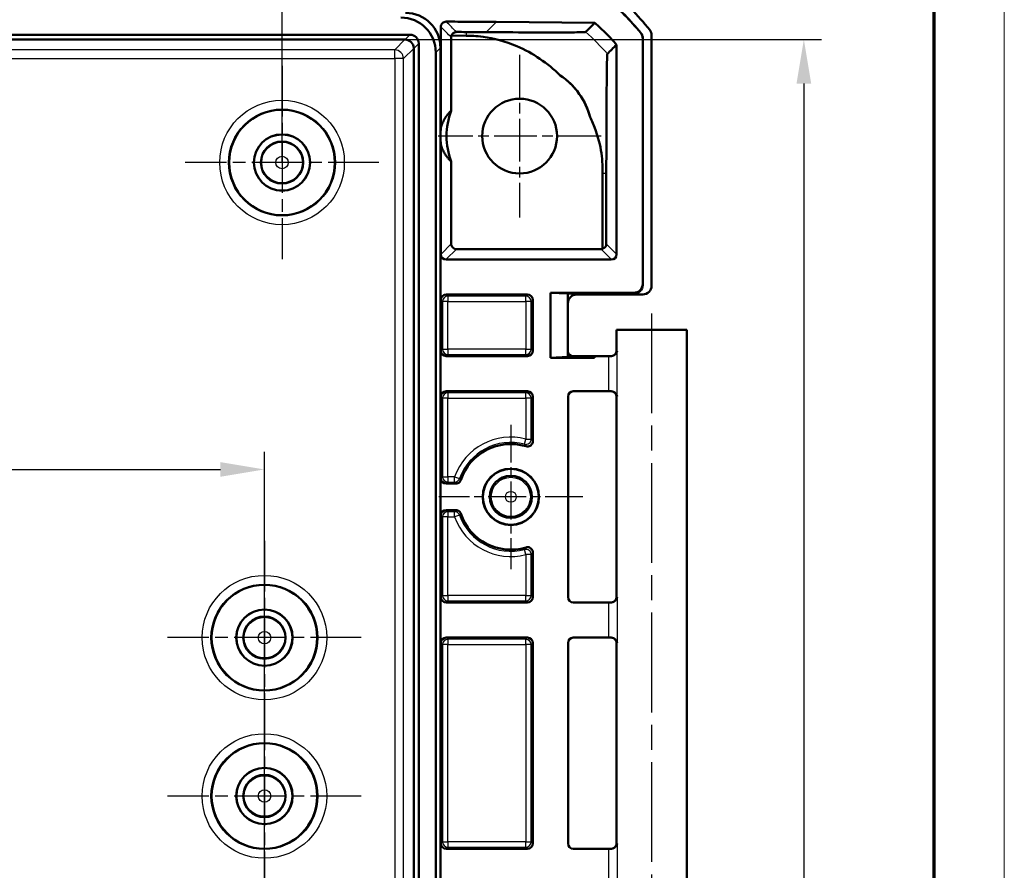
# Model space of a CAD drawing. Units: millimetres. Extents: x 1 to 840, y 1 to 593.
# Drawn here: x 784 to 840, y 520 to 569 of the extents above; entities that cross this region are included whole.
import ezdxf

# ---------------------------------------------------------------- set-up
doc = ezdxf.new("R2010")
doc.units = ezdxf.units.MM
doc.linetypes.add('CHAIN', pattern=[0.3543, 0.2362, -0.0295, 0.0591, -0.0295])
doc.linetypes.add('DASH_DOT', pattern=[0.37, 0.24, -0.06, 0.01, -0.06])
doc.layers.get('0').update_dxf_attribs({"lineweight": 25})
for name, color, linetype, lineweight in [('Bemaßung (ISO)', 1, 'Continuous', 25), ('Mittellinie (ISO)', 1, 'DASH_DOT', 25), ('Mittelpunktmarkierung (ISO)', 1, 'DASH_DOT', 25), ('Sichtbar (ISO)', 7, 'Continuous', 50), ('Sichtbar schmal (ISO)', 1, 'Continuous', 25)]:
    doc.layers.add(name, color=color, linetype=linetype, lineweight=lineweight)
doc.styles.add('3_5', font='isocpeur.ttf', dxfattribs={"width": 1.1})
doc.dimstyles.new('18-Bopla 3_5', dxfattribs={"dimtxt": 3.5, "dimasz": 2.5, "dimexe": 1, "dimexo": 0, "dimgap": 0.2, "dimtad": 1, "dimdec": 6, "dimrnd": 1e-08, "dimtxsty": '3_5', "dimcen": 0.09, "dimdle": 7, "dimclrd": 1, "dimclre": 1, "dimclrt": 5, "dimadec": 6, "dimazin": 2, "dimtfac": 0.714286, "dimtdec": 3, "dimtmove": 0, "dimatfit": 3, "dimfxl": 1, "dimtolj": 1, "dimlwd": 25, "dimlwe": 25, "dimarcsym": 0})

# ---------------------------------------------------------------- blocks, each defined once
blk = doc.blocks.new('Ränder Bopla-A1-Rahmen')
at = {"color": 1, "linetype": 'Continuous', "lineweight": 18}
blk.add_line((840, 593), (840, 1), dxfattribs=at)
at = {"color": 3, "linetype": 'Continuous', "lineweight": 70}
blk.add_line((836, 589), (836, 5), dxfattribs=at)
blk = doc.blocks.new('*D36')
at = {"layer": 'Bemaßung (ISO)', "color": 1, "linetype": 'Continuous', "lineweight": 25}
for p, q in [((578.961, 560.549), (578.961, 584.072)), ((798.961, 560.549), (798.961, 584.072)), ((581.461, 583.072), (796.461, 583.072))]:
    blk.add_line(p, q, dxfattribs=at)
at = {"layer": 'Bemaßung (ISO)', "color": 1, "linetype": 'Continuous'}
for points in [[(581.461, 583.489), (581.461, 582.655), (578.961, 583.072)], [(796.461, 583.489), (796.461, 582.655), (798.961, 583.072)]]:
    blk.add_solid(points, dxfattribs=at)
at = {"layer": 'Defpoints', "color": 0, "linetype": 'Continuous'}
for p in [(798.961, 583.072), (578.961, 560.549), (798.961, 560.549)]:
    blk.add_point(p, dxfattribs=at)
at = {"layer": 'Bemaßung (ISO)', "color": 5, "linetype": 'Continuous', "lineweight": 25, "insert": (685.304, 583.272), "char_height": 3.5, "attachment_point": 7, "style": '3_5'}
blk.add_mtext('\\A1;220', dxfattribs=at)
blk = doc.blocks.new('*D37')
at = {"layer": 'Bemaßung (ISO)', "color": 1, "linetype": 'Continuous', "lineweight": 25}
for p, q in [((805.944, 567.532), (829.611, 567.532)), ((828.611, 565.032), (828.611, 406.067)), ((805.944, 403.567), (829.611, 403.567))]:
    blk.add_line(p, q, dxfattribs=at)
at = {"layer": 'Bemaßung (ISO)', "color": 1, "linetype": 'Continuous'}
for points in [[(828.194, 565.032), (829.028, 565.032), (828.611, 567.532)], [(828.194, 406.067), (829.028, 406.067), (828.611, 403.567)]]:
    blk.add_solid(points, dxfattribs=at)
at = {"layer": 'Defpoints', "color": 0, "linetype": 'Continuous'}
for p in [(805.944, 567.532), (805.944, 403.567), (828.611, 403.567)]:
    blk.add_point(p, dxfattribs=at)
at = {"layer": 'Bemaßung (ISO)', "color": 5, "linetype": 'Continuous', "lineweight": 25, "insert": (828.411, 482.084), "char_height": 3.5, "attachment_point": 7, "rotation": 90, "style": '3_5'}
blk.add_mtext('\\A1;164', dxfattribs=at)
blk = doc.blocks.new('*D43')
at = {"layer": 'Bemaßung (ISO)', "color": 1, "linetype": 'Continuous', "lineweight": 25}
for p, q in [((579.961, 437.549), (579.961, 544.107)), ((797.961, 437.549), (797.961, 544.107)), ((582.461, 543.107), (795.461, 543.107))]:
    blk.add_line(p, q, dxfattribs=at)
at = {"layer": 'Bemaßung (ISO)', "color": 1, "linetype": 'Continuous'}
for points in [[(582.461, 543.524), (582.461, 542.691), (579.961, 543.107)], [(795.461, 543.524), (795.461, 542.691), (797.961, 543.107)]]:
    blk.add_solid(points, dxfattribs=at)
at = {"layer": 'Defpoints', "color": 0, "linetype": 'Continuous'}
for p in [(797.961, 543.107), (579.961, 437.549), (797.961, 437.549)]:
    blk.add_point(p, dxfattribs=at)
at = {"layer": 'Bemaßung (ISO)', "color": 5, "linetype": 'Continuous', "lineweight": 25, "insert": (694.409, 543.307), "char_height": 3.5, "attachment_point": 7, "style": '3_5'}
blk.add_mtext('\\A1;218', dxfattribs=at)

msp = doc.modelspace()

# ---------------------------------------------------------------- linework, layer by layer
at = {"layer": 'Mittellinie (ISO)', "linetype": 'CHAIN', "ltscale": 23.990969}
msp.add_line((819.9614248, 551.970693), (819.9614248, 517.4493586), dxfattribs=at)
at = {"layer": 'Mittelpunktmarkierung (ISO)', "linetype": 'CHAIN', "ltscale": 10.278568}
for p, q in [((812.4614248, 566.6743529), (812.4614248, 557.4243529)), ((817.0864248, 562.0493529), (807.8364248, 562.0493529))]:
    msp.add_line(p, q, dxfattribs=at)
at = {"layer": 'Mittelpunktmarkierung (ISO)', "linetype": 'CHAIN', "ltscale": 12.223182}
for p, q in [((798.9614248, 566.0493529), (798.9614248, 555.0493529)), ((804.4614248, 560.5493529), (793.4614248, 560.5493529)), ((797.9614248, 539.0493529), (797.9614248, 528.0493529)), ((803.4614248, 533.5493529), (792.4614248, 533.5493529)), ((797.9614248, 530.0493529), (797.9614248, 519.0493529)), ((803.4614248, 524.5493529), (792.4614248, 524.5493529))]:
    msp.add_line(p, q, dxfattribs=at)
at = {"layer": 'Mittelpunktmarkierung (ISO)', "linetype": 'CHAIN', "ltscale": 9.111801}
for p, q in [((811.9614248, 545.6493529), (811.9614248, 537.4493529)), ((816.0614248, 541.5493529), (807.8614248, 541.5493529))]:
    msp.add_line(p, q, dxfattribs=at)
at = {"layer": 'Sichtbar (ISO)'}
for p, q in [((811.1255688, 568.5390402), (816.7284687, 568.4901444)), ((807.9864248, 562.5307105), (807.9864248, 568.2557339)), ((571.6929309, 567.8129808), (806.2299187, 567.8129808)), ((805.9439901, 567.5318991), (571.9788595, 567.5318991)), ((806.7250527, 567.3178468), (806.7250527, 403.780859)), ((808.5711249, 567.6661662), (808.5711249, 563.4943674)), ((808.587224, 567.763122), (809.4269272, 567.7557941)), ((819.4526979, 567.5996303), (819.4526979, 553.6432996)), ((819.4614248, 567.6027502), (819.4614248, 553.5996387)), ((819.9614248, 567.7797013), (819.9614248, 553.5493338)), ((806.443971, 404.0667876), (806.443971, 567.0319182)), ((807.6981198, 566.8031581), (807.6981198, 404.2955476)), ((807.9614248, 567.0664631), (807.9614248, 562.1349691)), ((817.9700755, 567.2409076), (817.9700755, 555.3318978)), ((807.9614248, 561.9637367), (807.9614248, 409.1349691)), ((807.9864248, 555.3318978), (807.9864248, 561.5679953)), ((808.5711249, 560.6043383), (808.5711249, 555.9253147)), ((817.1771281, 559.9380567), (817.1771281, 555.6396976)), ((817.3874077, 555.9232823), (817.3874077, 559.9380668)), ((817.0853868, 555.6253261), (808.8711135, 555.6253261)), ((817.6701098, 555.0318978), (808.2863905, 555.0318978)), ((807.9864248, 549.8493414), (807.9864248, 552.7493643)), ((808.2864134, 553.0493529), (812.9114362, 553.0493529)), ((813.2114248, 552.7493643), (813.2114248, 549.8493414)), ((814.2114248, 553.1430138), (814.2114248, 549.4556919)), ((818.9528692, 553.1430138), (814.2114248, 553.1430138)), ((815.2026982, 553.0993545), (814.2114248, 553.1430138)), ((818.9615961, 553.0993529), (815.2026979, 553.0993529)), ((815.2026982, 549.4993512), (815.2026982, 553.0993545)), ((815.7026789, 553.0493529), (819.4614438, 553.0493529)), ((817.9614248, 551.0493529), (821.9614248, 551.0493529)), ((817.9614248, 551.0493529), (817.9614248, 549.8493643)), ((821.9614248, 551.0493529), (821.9614248, 518.0493529)), ((808.2864134, 549.5493529), (812.9114362, 549.5493529)), ((814.2114248, 549.4556919), (815.2026982, 549.4993512)), ((814.2114248, 549.4556919), (816.7114248, 549.4556919)), ((815.2026979, 549.4993529), (816.1340745, 549.4993529)), ((815.5026865, 549.540626), (816.1340745, 549.540626)), ((816.1340745, 549.540626), (816.7114248, 549.5493529)), ((816.1340745, 549.540626), (816.1340745, 549.4993529)), ((816.1340745, 549.4993529), (816.7114248, 549.4556919)), ((816.7114248, 549.5493529), (816.7114248, 549.4556919)), ((816.7114248, 549.5493529), (817.511935, 549.5493529)), ((807.9864248, 542.5993414), (807.9864248, 547.2493643)), ((812.9114362, 547.5493529), (808.2864134, 547.5493529)), ((813.2114248, 547.2493643), (813.2114248, 544.7096381)), ((815.2114248, 547.2493643), (815.2114248, 535.8493414)), ((817.511935, 547.5493529), (815.5114134, 547.5493529)), ((817.9614248, 547.2493414), (817.9614248, 535.8493643)), ((808.2864134, 542.2993529), (808.8329349, 542.2993529)), ((807.9864248, 535.8493414), (807.9864248, 540.4993643)), ((808.8329349, 540.7993529), (808.2864134, 540.7993529)), ((813.2114248, 538.3890676), (813.2114248, 535.8493414)), ((808.2864134, 535.5493529), (812.9114362, 535.5493529)), ((815.5114134, 535.5493529), (817.511935, 535.5493529)), ((807.9864248, 521.8493414), (807.9864248, 533.2493643)), ((812.9114362, 533.5493529), (808.2864134, 533.5493529)), ((813.2114248, 533.2493643), (813.2114248, 521.8493414)), ((815.2114248, 533.2493643), (815.2114248, 521.8493414)), ((817.511935, 533.5493529), (815.5114134, 533.5493529)), ((817.9614248, 533.2493414), (817.9614248, 521.8493643)), ((812.9114362, 521.5493529), (808.2864134, 521.5493529)), ((817.511935, 521.5493529), (815.5114134, 521.5493529))]:
    msp.add_line(p, q, dxfattribs=at)
for centre, radius in [((812.4614248, 562.0493529), 2.125), ((798.9614248, 560.5493529), 3), ((798.9614248, 560.5493529), 1.6), ((798.9614248, 560.5493529), 1.5956366), ((798.9614248, 560.5493529), 1.2), ((811.9614248, 541.5493529), 1.6), ((811.9614248, 541.5493529), 1.5912731), ((811.9614248, 541.5493529), 1.2), ((797.9614248, 533.5493529), 3), ((797.9614248, 533.5493529), 1.6), ((797.9614248, 533.5493529), 1.5956366), ((797.9614248, 533.5493529), 1.2), ((797.9614248, 524.5493529), 3), ((797.9614248, 524.5493529), 1.6), ((797.9614248, 524.5493529), 1.5956366), ((797.9614248, 524.5493529), 1.2)]:
    msp.add_circle(centre, radius, dxfattribs=at)
for centre, radius, start, end in [((808.1335363, 558.7282388), 15, 38.6262976, 50.87370288), ((808.1335363, 558.7282388), 14.4912731, 39.35068634, 50.14931333), ((808.1335363, 558.7282388), 14.5, 39.33791407, 50.1620856), ((816.7283925, 568.4814179), 0.0087269, 48.61223952, 89.49999967), ((812.4614248, 562.0493529), 4.15, 15.11882376, 56.23486147), ((812.4614248, 562.0493529), 4.15, 159.62296919, 200.37703081), ((812.4614248, 562.0493529), 4.5008144, 173.8605316, 178.91003221), ((812.4614248, 562.0493529), 4.5008144, 181.08996779, 186.1394684), ((811.9614248, 541.5493529), 3, 73.2687286, 161.4471381), ((811.9614248, 541.5493529), 3, 198.5528619, 286.7312714)]:
    msp.add_arc(centre, radius, start, end, dxfattribs=at)
for centre, major_axis, ratio, start_param, end_param in [((805.9441669, 567.0320949), (1.4385164, 1.4385164), 0.9831056028, 5.5063060994, 7.060064515), ((805.6808619, 566.7687899), (1.4385164, 1.4385164), 0.9831056028, 5.5063060994, 7.060064515), ((819.4614057, 567.7796632), (0.3535803, 0.3535803), 0.9999238505, 5.49782522, 6.1719516161), ((805.9108478, 566.9987759), (0.2148667, 0.4956931), 0.9132945058, 0.3673052912, 0.3769523966), ((805.9442761, 567.0322041), (-0.3535534, 0.3535534), 0.9987861812, 3.9366759987, 5.4881019621), ((806.2201389, 567.308067), (0.360469, 0.360469), 0.9808148485, 5.5074723255, 7.0588982889), ((805.9108478, 566.9987759), (0.4956931, 0.2148667), 0.9132945058, 5.9062329106, 5.915880016), ((812.2892657, 562.0493529), (4.3286891, 0), 0.9992087954, 3.1217969169, 3.1613883902), ((808.8711363, 555.9253376), (-0.2121482, -0.2121482), 0.9999238505, 5.49782522, 7.0685453944), ((817.0853639, 555.9253376), (0.2121482, -0.2121482), 0.9999238505, 5.49782522, 5.8086001716), ((808.2864362, 555.3319435), (-0.1341814, -0.2683833), 0.9998096356, 5.1760822795, 6.7467263073), ((817.6700641, 555.3319435), (0.1341814, -0.2683833), 0.9998096356, 5.8196443071, 7.3902883349), ((818.9526789, 553.6434901), (0.0980977, -0.4907876), 0.9990102533, 6.0860971651, 7.6565128458), ((818.9614057, 553.5998292), (0.0980977, -0.4907876), 0.9990102533, 6.0860971651, 7.6565128458), ((819.4614057, 553.5493719), (0.3535803, -0.3535803), 0.9999238505, 5.49782522, 7.0685453944), ((808.2864362, 552.7493414), (-0.2121482, 0.2121482), 0.9999238505, 5.49782522, 7.0685453944), ((812.9114134, 552.7493414), (0.2121482, 0.2121482), 0.9999238505, 5.49782522, 7.0685453944), ((815.7027169, 552.5493338), (-0.3535803, 0.3535803), 0.9999238505, 5.49782522, 7.0685453944), ((819.9614248, 551.0493529), (2, 0), 0.0087268678, 3.1415926536, 6.2831853072), ((808.2864362, 549.8493643), (-0.2121482, -0.2121482), 0.9999238505, 5.49782522, 7.0685453944), ((812.9114134, 549.8493643), (0.2121482, -0.2121482), 0.9999238505, 5.49782522, 7.0685453944), ((815.5027093, 549.8406374), (-0.2121482, -0.2121482), 0.9999238505, 5.49782522, 7.0685453944), ((817.511935, 549.5537163), (-0.5, 0), 0.0087268678, 1.5707963268, 1.8746067728), ((808.2864362, 547.2493414), (-0.2121482, 0.2121482), 0.9999238505, 5.49782522, 7.0685453944), ((812.9114134, 547.2493414), (0.2121482, 0.2121482), 0.9999238505, 5.49782522, 7.0685453944), ((815.5114362, 547.2493414), (-0.2121482, 0.2121482), 0.9999238505, 5.49782522, 7.0685453944), ((817.511935, 547.5449894), (0.5, 0), 0.0087268678, 1.2669858808, 1.5707963268), ((808.2864362, 542.5993643), (-0.2121482, -0.2121482), 0.9999238505, 5.49782522, 7.0685453944), ((808.2864362, 540.4993414), (-0.2121482, 0.2121482), 0.9999238505, 5.49782522, 7.0685453944), ((808.2864362, 535.8493643), (-0.2121482, -0.2121482), 0.9999238505, 5.49782522, 7.0685453944), ((812.9114134, 535.8493643), (0.2121482, -0.2121482), 0.9999238505, 5.49782522, 7.0685453944), ((815.5114362, 535.8493643), (-0.2121482, -0.2121482), 0.9999238505, 5.49782522, 7.0685453944), ((817.511935, 535.5537163), (-0.5, 0), 0.0087268678, 1.5707963268, 1.8746067728), ((808.2864362, 533.2493414), (-0.2121482, 0.2121482), 0.9999238505, 5.49782522, 7.0685453944), ((812.9114134, 533.2493414), (0.2121482, 0.2121482), 0.9999238505, 5.49782522, 7.0685453944), ((815.5114362, 533.2493414), (-0.2121482, 0.2121482), 0.9999238505, 5.49782522, 7.0685453944), ((817.511935, 533.5449894), (0.5, 0), 0.0087268678, 1.2669858808, 1.5707963268), ((808.2864362, 521.8493643), (-0.2121482, -0.2121482), 0.9999238505, 5.49782522, 7.0685453944), ((812.9114134, 521.8493643), (0.2121482, -0.2121482), 0.9999238505, 5.49782522, 7.0685453944), ((815.5114362, 521.8493643), (-0.2121482, -0.2121482), 0.9999238505, 5.49782522, 7.0685453944), ((817.511935, 521.5537163), (-0.5, 0), 0.0087268678, 1.5707963268, 1.8746067728)]:
    msp.add_ellipse(centre, major_axis=major_axis, ratio=ratio, start_param=start_param, end_param=end_param, dxfattribs=at)
for points, knots in [([(808.2873216, 568.5557211), (808.2482563, 568.5558394), (808.2095415, 568.5483263), (808.1371738, 568.5188831), (808.1042126, 568.4972357), (808.0484442, 568.4425248), (808.0261701, 568.409985), (808.0027523, 568.3554433), (807.9966585, 568.3360302), (807.9884842, 568.2962718), (807.9864248, 568.276029), (807.9864248, 568.2557339)], [0, 0, 0, 0, 0.01171963786, 0.01171963786, 0.023438425599, 0.023438425599, 0.035156938028, 0.035156938028, 0.041245397946, 0.041245397946, 0.047333940937, 0.047333940937, 0.047333940937, 0.047333940937]), ([(808.2873216, 568.5557211), (808.509069, 568.5550497), (808.730816, 568.5542303), (809.6769074, 568.5501021), (810.4012446, 568.5453613), (811.1255688, 568.5390402)], [0.15078105718, 0.15078105718, 0.15078105718, 0.15078105718, 0.21730562332, 0.21730562332, 0.43461117445, 0.43461117445, 0.43461117445, 0.43461117445]), ([(816.7283925, 568.4814179), (816.6416792, 568.3947045), (816.5549658, 568.3079911), (816.3832165, 568.1362419), (816.2981807, 568.051206), (816.2131448, 567.9661701)], [-5.9668360869, -5.9668360869, -5.9668360869, -5.9668360869, -2.9856985445, -2.9856985445, -0.0622317147, -0.0622317147, -0.0622317147, -0.0622317147]), ([(816.7341623, 568.4879652), (816.9540954, 568.2941516), (817.1674145, 568.0929593), (817.5797122, 567.6768918), (817.7785991, 567.4621612), (817.9700755, 567.2409076)], [0, 0, 0, 0, 0.08794365415, 0.08794365415, 0.17572458973, 0.17572458973, 0.17572458973, 0.17572458973]), ([(808.8707139, 567.9681769), (808.8446828, 567.9683153), (808.8192919, 567.9650327), (808.7669283, 567.9515065), (808.7413757, 567.9404817), (808.6871703, 567.9084647), (808.6612352, 567.8852459), (808.6160287, 567.8303819), (808.5984082, 567.7971386), (808.587224, 567.763122)], [0, 0, 0, 0, 0.007809494955, 0.007809494955, 0.016893594593, 0.016893594593, 0.029580856791, 0.029580856791, 0.044822948816, 0.044822948816, 0.044822948816, 0.044822948816]), ([(810.5523298, 567.9571507), (810.3340617, 567.9587223), (810.0296624, 567.9608347), (809.6032348, 567.9637373), (809.5194237, 567.9643074), (809.4286881, 567.9648947)], [-0.23193554045, -0.23193554045, -0.23193554045, -0.23193554045, -0.13341678639, -0.13341678639, -0.10979247415, -0.10979247415, -0.10979247415, -0.10979247415]), ([(810.5523298, 567.9571507), (810.582021, 567.956937), (810.6097836, 567.9567389), (811.283443, 567.9519666), (812.1635754, 567.9465406), (813.5030111, 567.9425075), (814.2844131, 567.9406819), (815.3786065, 567.944747), (815.8132567, 567.948045), (816.0783853, 567.955744), (816.1052723, 567.9566883), (816.1968339, 567.9606862), (816.2104673, 567.9632879), (816.2133536, 567.9659711)], [0.23363546806, 0.23363546806, 0.23363546806, 0.23363546806, 0.24765923532, 0.24765923532, 0.60159225043, 0.60159225043, 0.76464941651, 0.76464941651, 0.86151357082, 0.86151357082, 0.87433578892, 0.87433578892, 0.91331933377, 0.91331933377, 0.91331933377, 0.91331933377]), ([(819.339342, 567.9166508), (819.3757192, 567.8722867), (819.4041905, 567.8219907), (819.4428232, 567.7139472), (819.4526979, 567.6570016), (819.4526979, 567.5996303)], [0, 0, 0, 0, 0.017211405798, 0.017211405798, 0.034422811137, 0.034422811137, 0.034422811137, 0.034422811137]), ([(819.3481395, 567.9196845), (819.384495, 567.8753268), (819.4129484, 567.8250426), (819.4515565, 567.7170301), (819.4614248, 567.6601028), (819.4614248, 567.6027502)], [0, 0, 0, 0, 0.017205792161, 0.017205792161, 0.034411583863, 0.034411583863, 0.034411583863, 0.034411583863]), ([(808.587224, 567.763122), (808.5831805, 567.7512821), (808.5798792, 567.7391934), (808.5732081, 567.7069371), (808.5711249, 567.6865783), (808.5711249, 567.6661662)], [0.0375224075607, 0.0375224075607, 0.0375224075607, 0.0375224075607, 0.0412804554515, 0.0412804554515, 0.0474040740668, 0.0474040740668, 0.0474040740668, 0.0474040740668]), ([(814.7679529, 565.4993424), (814.0563744, 566.1950931), (813.2273688, 566.7640688), (811.6358046, 567.4455792), (810.9849611, 567.6103049), (809.9700109, 567.7510314), (809.7235069, 567.7532281), (809.4269271, 567.755788)], [0.6095894341, 0.6095894341, 0.6095894341, 0.6095894341, 0.90876718005, 0.90876718005, 1.12940821973, 1.12940821973, 1.28666460406, 1.28666460406, 1.28666460406, 1.28666460406]), ([(817.3874068, 559.9380668), (817.3874078, 560.0850737), (817.3874226, 560.2320353), (817.3876331, 560.6580516), (817.3879527, 560.9369314), (817.389096, 561.6111685), (817.3904009, 562.1915274), (817.395642, 563.4285722), (817.3998329, 564.2360084), (817.413569, 565.6276244), (817.4203619, 566.0832781), (817.4325856, 566.554934), (817.4363574, 566.6297888), (817.4417584, 566.7221895), (817.4437995, 566.720025), (817.4459747, 566.7225504)], [-0.94096052854, -0.94096052854, -0.94096052854, -0.94096052854, -0.87556832246, -0.87556832246, -0.75110993208, -0.75110993208, -0.56451106703, -0.56451106703, -0.40574784966, -0.40574784966, -0.28279152624, -0.28279152624, -0.20781041557, -0.20781041557, -0.10293156726, -0.10293156726, -0.10293156726, -0.10293156726]), ([(817.4460979, 566.7224043), (817.531135, 566.8074415), (817.6161722, 566.8924786), (817.7879224, 567.0642289), (817.8746355, 567.150942), (817.9613486, 567.2376551)], [-5.9092086168, -5.9092086168, -5.9092086168, -5.9092086168, -2.9856985445, -2.9856985445, -0.0045704323, -0.0045704323, -0.0045704323, -0.0045704323]), ([(817.9613486, 567.2376551), (817.9635304, 567.2384684), (817.9657121, 567.2392815), (817.9686197, 567.2403651), (817.969358, 567.2406402), (817.9700755, 567.2409076)], [-0.09339407717, -0.09339407717, -0.09339407717, -0.09339407717, -0.049663426936, -0.049663426936, -0.035114211682, -0.035114211682, -0.035114211682, -0.035114211682]), ([(814.7679529, 565.4993424), (814.9743992, 565.3616487), (815.169483, 565.2047518), (815.5356899, 564.850074), (815.7037886, 564.6538516), (816.1357753, 564.0415195), (816.3426448, 563.5968112), (816.4677808, 563.1317629)], [-0.30093001797, -0.30093001797, -0.30093001797, -0.30093001797, -0.22486132714, -0.22486132714, -0.1471791652, -0.1471791652, 0, 0, 0, 0]), ([(817.1771451, 559.9380567), (817.176959, 560.8218358), (817.1080658, 561.597409), (816.5721898, 562.9023768), (816.5209773, 563.0185502), (816.4677808, 563.1317629)], [0.04738212265, 0.04738212265, 0.04738212265, 0.04738212265, 0.32787790311, 0.32787790311, 0.35606684719, 0.35606684719, 0.35606684719, 0.35606684719]), ([(817.1771281, 555.6396976), (817.1837215, 555.6417332), (817.1902838, 555.644004), (817.2339476, 555.6608699), (817.2692563, 555.6831811), (817.3223565, 555.7352471), (817.3453545, 555.7660725), (817.3697799, 555.8206621), (817.3762992, 555.840238), (817.385112, 555.8809592), (817.3874077, 555.9021036), (817.3874077, 555.9232823)], [0.068951687859, 0.068951687859, 0.068951687859, 0.068951687859, 0.071714099172, 0.071714099172, 0.08748984104, 0.08748984104, 0.100197101165, 0.100197101165, 0.106550731228, 0.106550731228, 0.11290436129, 0.11290436129, 0.11290436129, 0.11290436129]), ([(817.6615142, 549.5495527), (817.6712307, 549.5495793), (817.6808372, 549.5500776), (817.7273358, 549.5546758), (817.7615625, 549.5649131), (817.8343335, 549.5991668), (817.8696194, 549.6266593), (817.9500369, 549.7120043), (817.9849717, 549.7812925), (818.0014941, 549.8519036), (818.0016646, 549.8526411), (818.001833, 549.8533786)], [0, 0, 0, 0, 0.003054868058, 0.003054868058, 0.014994963535, 0.014994963535, 0.03128060432, 0.03128060432, 0.060537267774, 0.060537267774, 0.060846069601, 0.060846069601, 0.060846069601, 0.060846069601]), ([(817.9614248, 549.8493643), (817.9614248, 549.8173114), (817.9559766, 549.7854746), (817.9373198, 549.7273025), (817.9237828, 549.7019067), (817.8924082, 549.6553709), (817.8747221, 549.6375275), (817.8392285, 549.6063358), (817.8229949, 549.5962732), (817.7967031, 549.5813413), (817.7864868, 549.5767087), (817.7694645, 549.5695678), (817.7626692, 549.567143), (817.7558901, 549.5648885), (817.7549223, 549.5645726), (817.7539833, 549.5642711)], [1.570796326795, 1.570796326795, 1.570796326795, 1.570796326795, 1.573595175205, 1.573595175205, 1.576679932699, 1.576679932699, 1.580726460215, 1.580726460215, 1.586161275108, 1.586161275108, 1.59159609, 1.59159609, 1.597030904892, 1.597030904892, 1.597970401257, 1.597970401257, 1.597970401257, 1.597970401257]), ([(818.001833, 547.2453271), (818.0016646, 547.2460646), (818.0014941, 547.2468021), (817.9916723, 547.2887769), (817.9753842, 547.3305303), (817.9307581, 547.4059667), (817.9027641, 547.4409672), (817.8380676, 547.4957057), (817.8029067, 547.5173249), (817.7312271, 547.5425867), (817.6973419, 547.549055), (817.6615142, 547.549153)], [-0.000335803285, -0.000335803285, -0.000335803285, -0.000335803285, 0, 0, 0.018776168275, 0.018776168275, 0.036250096234, 0.036250096234, 0.05104516682, 0.05104516682, 0.062420363693, 0.062420363693, 0.062420363693, 0.062420363693]), ([(817.9614248, 547.2493414), (817.9614248, 547.2813943), (817.9559766, 547.3132312), (817.9373198, 547.3714032), (817.9237828, 547.396799), (817.8924082, 547.4433348), (817.8747221, 547.4611782), (817.8392285, 547.4923699), (817.8229949, 547.5024325), (817.7967031, 547.5173644), (817.7864868, 547.521997), (817.7694645, 547.5291379), (817.7626692, 547.5315627), (817.7558901, 547.5338172), (817.7549223, 547.5341332), (817.7539833, 547.5344346)], [1.570796326795, 1.570796326795, 1.570796326795, 1.570796326795, 1.573595175205, 1.573595175205, 1.576679932699, 1.576679932699, 1.580726460215, 1.580726460215, 1.586161275108, 1.586161275108, 1.59159609, 1.59159609, 1.597030904892, 1.597030904892, 1.597970401256, 1.597970401256, 1.597970401256, 1.597970401256]), ([(812.8250745, 544.4223494), (812.8624884, 544.4111024), (812.9017412, 544.4072707), (812.9795017, 544.4148702), (813.0172657, 544.426227), (813.0863124, 544.4627769), (813.116935, 544.4876194), (813.1642154, 544.5443806), (813.1816706, 544.5748046), (813.2053654, 544.640275), (813.2114248, 544.6748245), (813.2114248, 544.7096381)], [0, 0, 0, 0, 0.011720331441, 0.011720331441, 0.023439324196, 0.023439324196, 0.035157555741, 0.035157555741, 0.045601367052, 0.045601367052, 0.056045472027, 0.056045472027, 0.056045472027, 0.056045472027]), ([(808.8329349, 542.2993529), (808.8719992, 542.2993529), (808.9106898, 542.3069829), (808.982967, 542.3366443), (809.0158624, 542.3583913), (809.060342, 542.4022918), (809.0750338, 542.4206501), (809.0998441, 542.4604104), (809.1098773, 542.4816759), (809.1173333, 542.5038912)], [0, 0, 0, 0, 0.01171926583, 0.01171926583, 0.023438023613, 0.023438023613, 0.030467925244, 0.030467925244, 0.037497876624, 0.037497876624, 0.037497876624, 0.037497876624]), ([(809.1173333, 540.5948145), (809.1049038, 540.6318486), (809.0853597, 540.6661008), (809.0342426, 540.7251842), (809.0031591, 540.7494506), (808.9473876, 540.7776503), (808.9253088, 540.7857373), (808.8797207, 540.7966073), (808.8563681, 540.7993529), (808.8329349, 540.7993529)], [0, 0, 0, 0, 0.011719278179, 0.011719278179, 0.023438049905, 0.023438049905, 0.030467933812, 0.030467933812, 0.037497876781, 0.037497876781, 0.037497876781, 0.037497876781]), ([(813.2114248, 538.3890676), (813.2114248, 538.4281353), (813.2037941, 538.4668294), (813.1741305, 538.5391101), (813.1523829, 538.5720058), (813.0975032, 538.6276073), (813.0648969, 538.6497817), (812.9969275, 538.6787202), (812.9627661, 538.6866781), (812.8932457, 538.690522), (812.8584144, 538.6863786), (812.8250745, 538.6763563)], [0, 0, 0, 0, 0.01172030661, 0.01172030661, 0.023439266694, 0.023439266694, 0.03515746259, 0.03515746259, 0.045601343864, 0.045601343864, 0.056045471847, 0.056045471847, 0.056045471847, 0.056045471847]), ([(817.6615142, 535.5495527), (817.6712307, 535.5495793), (817.6808372, 535.5500776), (817.7273358, 535.5546758), (817.7615625, 535.5649131), (817.8343335, 535.5991668), (817.8696194, 535.6266593), (817.9500369, 535.7120043), (817.9849717, 535.7812925), (818.0014941, 535.8519036), (818.0016646, 535.8526411), (818.001833, 535.8533786)], [0, 0, 0, 0, 0.003054868058, 0.003054868058, 0.014994963535, 0.014994963535, 0.03128060432, 0.03128060432, 0.060537267847, 0.060537267847, 0.060846069676, 0.060846069676, 0.060846069676, 0.060846069676]), ([(817.9614248, 535.8493643), (817.9614248, 535.8173114), (817.9559766, 535.7854746), (817.9373198, 535.7273025), (817.9237828, 535.7019067), (817.8924082, 535.6553709), (817.8747221, 535.6375275), (817.8392285, 535.6063358), (817.8229949, 535.5962732), (817.7967031, 535.5813413), (817.7864868, 535.5767087), (817.7694645, 535.5695678), (817.7626692, 535.567143), (817.7558901, 535.5648885), (817.7549223, 535.5645726), (817.7539833, 535.5642711)], [1.570796326795, 1.570796326795, 1.570796326795, 1.570796326795, 1.573595175205, 1.573595175205, 1.576679932699, 1.576679932699, 1.580726460215, 1.580726460215, 1.586161275108, 1.586161275108, 1.59159609, 1.59159609, 1.597030904892, 1.597030904892, 1.597970401257, 1.597970401257, 1.597970401257, 1.597970401257]), ([(818.001833, 533.2453271), (818.0016646, 533.2460646), (818.0014941, 533.2468021), (817.9916723, 533.2887769), (817.9753842, 533.3305303), (817.9307581, 533.4059667), (817.9027641, 533.4409672), (817.8380676, 533.4957057), (817.8029067, 533.5173249), (817.7312271, 533.5425867), (817.6973419, 533.549055), (817.6615142, 533.549153)], [-0.000335803286, -0.000335803286, -0.000335803286, -0.000335803286, 0, 0, 0.018776168265, 0.018776168265, 0.036250096217, 0.036250096217, 0.051045166797, 0.051045166797, 0.062420363666, 0.062420363666, 0.062420363666, 0.062420363666]), ([(817.7539833, 533.5344346), (817.7594154, 533.5326906), (817.7657822, 533.5305001), (817.7816463, 533.5241327), (817.7911297, 533.5200236), (817.8154516, 533.5070066), (817.8303832, 533.4983059), (817.8683635, 533.4678141), (817.892413, 533.4458792), (817.9329739, 533.3807499), (817.9491116, 533.344588), (817.9597751, 533.2852465), (817.9614248, 533.2673007), (817.9614248, 533.2493414)], [-1.597970401256, -1.597970401256, -1.597970401256, -1.597970401256, -1.592535586364, -1.592535586364, -1.587100771472, -1.587100771472, -1.58166595658, -1.58166595658, -1.576231141687, -1.576231141687, -1.572364519506, -1.572364519506, -1.570796326795, -1.570796326795, -1.570796326795, -1.570796326795]), ([(817.6615142, 521.5495527), (817.6712307, 521.5495793), (817.6808372, 521.5500776), (817.7273358, 521.5546758), (817.7615625, 521.5649131), (817.8343335, 521.5991668), (817.8696194, 521.6266593), (817.9500369, 521.7120043), (817.9849717, 521.7812925), (818.0014941, 521.8519036), (818.0016646, 521.8526411), (818.001833, 521.8533786)], [0, 0, 0, 0, 0.003054868058, 0.003054868058, 0.014994963535, 0.014994963535, 0.03128060432, 0.03128060432, 0.060537267848, 0.060537267848, 0.060846069677, 0.060846069677, 0.060846069677, 0.060846069677]), ([(817.9614248, 521.8493643), (817.9614248, 521.8173114), (817.9559766, 521.7854746), (817.9373198, 521.7273025), (817.9237828, 521.7019067), (817.8924082, 521.6553709), (817.8747221, 521.6375275), (817.8392285, 521.6063358), (817.8229949, 521.5962732), (817.7967031, 521.5813413), (817.7864868, 521.5767087), (817.7694645, 521.5695678), (817.7626692, 521.567143), (817.7558901, 521.5648885), (817.7549223, 521.5645726), (817.7539833, 521.5642711)], [1.570796326795, 1.570796326795, 1.570796326795, 1.570796326795, 1.573595175205, 1.573595175205, 1.576679932699, 1.576679932699, 1.580726460215, 1.580726460215, 1.586161275108, 1.586161275108, 1.59159609, 1.59159609, 1.597030904892, 1.597030904892, 1.597970401257, 1.597970401257, 1.597970401257, 1.597970401257])]:
    msp.add_open_spline(points, degree=3, knots=knots, dxfattribs=at)
msp.add_open_spline([(809.4286881, 567.9648941), (809.2428829, 567.9660924), (809.0568907, 567.9671869), (808.8707139, 567.9681769)], degree=3, dxfattribs=at)
for points in [[(807.9864248, 562.5307105), (808.1325283, 563.0693305), (808.5711249, 563.4943674)], [(808.5711249, 560.6043383), (808.1325283, 561.0293752), (807.9864248, 561.5679953)]]:
    msp.add_rational_spline(points, [1, 0.971761667696, 1], degree=2, dxfattribs=at)
at = {"layer": 'Sichtbar schmal (ISO)'}
for p, q in [((811.1254927, 568.5303137), (810.5523298, 567.9571507)), ((811.1254927, 568.5303137), (811.1255688, 568.5390402)), ((811.1254927, 568.5303137), (816.7283925, 568.4814179)), ((816.7283925, 568.4814179), (816.7284687, 568.4901444)), ((805.9439901, 567.5318991), (805.3636153, 566.9515243)), ((806.2299187, 567.8129808), (805.9488122, 567.5318743)), ((806.4439462, 567.0367403), (806.7250527, 567.3178468)), ((805.3636153, 566.9515243), (782.8070994, 566.9515243)), ((805.3636153, 566.4515434), (805.3636153, 566.9515243)), ((805.8635963, 566.4515434), (806.443971, 567.0319182)), ((807.6981198, 566.8031581), (807.9614248, 567.0664631)), ((782.8114248, 566.4515434), (805.3636153, 566.4515434)), ((805.3636153, 566.4515434), (805.3636153, 404.6471623)), ((805.8635963, 566.4515434), (805.3636153, 566.4515434)), ((805.8635963, 404.6471623), (805.8635963, 566.4515434)), ((808.5711249, 555.9253147), (807.9951402, 555.34933)), ((808.2951402, 555.0493529), (808.8711135, 555.6253261)), ((817.0853868, 555.6253261), (817.66136, 555.0493529)), ((817.96136, 555.34933), (817.3874077, 555.9232823)), ((807.9951402, 555.34933), (807.9864248, 555.3318978)), ((808.2863905, 555.0318978), (808.2951174, 555.0493529)), ((817.66136, 555.0493529), (808.2951402, 555.0493529)), ((817.6613829, 555.0493529), (817.6701098, 555.0318978)), ((817.9700755, 555.3318978), (817.96136, 555.34933)), ((819.4614248, 553.5996387), (819.4526979, 553.6432996)), ((807.9864248, 552.7493643), (808.0798251, 552.655964)), ((808.3798137, 552.9559525), (808.2864134, 553.0493529)), ((812.8180359, 552.9559525), (808.3798137, 552.9559525)), ((808.3798137, 552.9559525), (808.3798137, 552.655964)), ((812.9114362, 553.0493529), (812.8180359, 552.9559525)), ((812.8180359, 552.655964), (812.8180359, 552.9559525)), ((813.1180244, 552.655964), (813.2114248, 552.7493643)), ((818.9528692, 553.1430138), (818.9615961, 553.0993529)), ((808.3798137, 552.655964), (808.0798251, 552.655964)), ((808.0798251, 552.655964), (808.0798251, 549.9427418)), ((808.3798137, 552.655964), (812.8180359, 552.655964)), ((808.3798137, 549.9427418), (808.3798137, 552.655964)), ((813.1180244, 552.655964), (812.8180359, 552.655964)), ((812.8180359, 552.655964), (812.8180359, 549.9427418)), ((813.1180244, 549.9427418), (813.1180244, 552.655964)), ((808.0798251, 549.9427418), (807.9864248, 549.8493414)), ((808.0798251, 549.9427418), (808.3798137, 549.9427418)), ((808.3798137, 549.9427418), (808.3798137, 549.6427532)), ((812.8180359, 549.9427418), (808.3798137, 549.9427418)), ((812.8180359, 549.6427532), (812.8180359, 549.9427418)), ((812.8180359, 549.9427418), (813.1180244, 549.9427418)), ((813.2114248, 549.8493414), (813.1180244, 549.9427418)), ((808.2864134, 549.5493529), (808.3798137, 549.6427532)), ((808.3798137, 549.6427532), (812.8180359, 549.6427532)), ((812.8180359, 549.6427532), (812.9114362, 549.5493529)), ((817.511935, 549.5493529), (817.511935, 547.5493529)), ((818.001833, 547.2453271), (818.001833, 549.8533786)), ((807.9864248, 547.2493643), (808.0798251, 547.155964)), ((808.3798137, 547.155964), (808.0798251, 547.155964)), ((808.0798251, 547.155964), (808.0798251, 542.6927418)), ((808.3798137, 547.4559525), (808.2864134, 547.5493529)), ((812.8180359, 547.4559525), (808.3798137, 547.4559525)), ((808.3798137, 547.4559525), (808.3798137, 547.155964)), ((808.3798137, 542.6927418), (808.3798137, 547.155964)), ((808.3798137, 547.155964), (812.8180359, 547.155964)), ((812.9114362, 547.5493529), (812.8180359, 547.4559525)), ((812.8180359, 547.155964), (812.8180359, 547.4559525)), ((813.1180244, 547.155964), (812.8180359, 547.155964)), ((812.8180359, 547.155964), (812.8180359, 544.8328427)), ((813.1180244, 547.155964), (813.2114248, 547.2493643)), ((813.1180244, 544.8328427), (813.1180244, 547.155964)), ((812.7423082, 544.5425696), (812.8180359, 544.8328427)), ((812.8180359, 544.8328427), (813.1180244, 544.8328427)), ((808.0798251, 542.6927418), (807.9864248, 542.5993414)), ((808.0798251, 542.6927418), (808.3798137, 542.6927418)), ((808.3798137, 542.6927418), (808.3798137, 542.3927532)), ((808.7664678, 542.6927418), (808.3798137, 542.6927418)), ((808.7664678, 542.3927532), (808.7664678, 542.6927418)), ((808.7664678, 542.6927418), (809.0489142, 542.5916618)), ((808.2864134, 542.2993529), (808.3798137, 542.3927532)), ((808.3798137, 542.3927532), (808.7664678, 542.3927532)), ((807.9864248, 540.4993643), (808.0798251, 540.405964)), ((808.3798137, 540.7059525), (808.2864134, 540.7993529)), ((808.7664678, 540.7059525), (808.3798137, 540.7059525)), ((808.3798137, 540.7059525), (808.3798137, 540.405964)), ((808.7664678, 540.405964), (808.7664678, 540.7059525)), ((809.0489142, 540.5070439), (808.7664678, 540.405964)), ((808.3798137, 540.405964), (808.0798251, 540.405964)), ((808.0798251, 540.405964), (808.0798251, 535.9427418)), ((808.3798137, 535.9427418), (808.3798137, 540.405964)), ((808.3798137, 540.405964), (808.7664678, 540.405964)), ((812.8180359, 538.265863), (812.7423082, 538.5561361)), ((813.1180244, 538.265863), (812.8180359, 538.265863)), ((812.8180359, 538.265863), (812.8180359, 535.9427418)), ((813.1180244, 535.9427418), (813.1180244, 538.265863)), ((808.0798251, 535.9427418), (807.9864248, 535.8493414)), ((808.0798251, 535.9427418), (808.3798137, 535.9427418)), ((808.2864134, 535.5493529), (808.3798137, 535.6427532)), ((808.3798137, 535.9427418), (808.3798137, 535.6427532)), ((812.8180359, 535.9427418), (808.3798137, 535.9427418)), ((808.3798137, 535.6427532), (812.8180359, 535.6427532)), ((812.8180359, 535.6427532), (812.8180359, 535.9427418)), ((812.8180359, 535.9427418), (813.1180244, 535.9427418)), ((812.8180359, 535.6427532), (812.9114362, 535.5493529)), ((813.2114248, 535.8493414), (813.1180244, 535.9427418)), ((817.511935, 535.5493529), (817.511935, 533.5493529)), ((818.001833, 535.8533786), (818.001833, 533.2453271)), ((807.9864248, 533.2493643), (808.0798251, 533.155964)), ((808.3798137, 533.155964), (808.0798251, 533.155964)), ((808.0798251, 533.155964), (808.0798251, 521.9427418)), ((808.3798137, 533.4559525), (808.2864134, 533.5493529)), ((812.8180359, 533.4559525), (808.3798137, 533.4559525)), ((808.3798137, 533.4559525), (808.3798137, 533.155964)), ((808.3798137, 521.9427418), (808.3798137, 533.155964)), ((808.3798137, 533.155964), (812.8180359, 533.155964)), ((812.9114362, 533.5493529), (812.8180359, 533.4559525)), ((812.8180359, 533.155964), (812.8180359, 533.4559525)), ((813.1180244, 533.155964), (812.8180359, 533.155964)), ((812.8180359, 533.155964), (812.8180359, 521.9427418)), ((813.1180244, 533.155964), (813.2114248, 533.2493643)), ((813.1180244, 521.9427418), (813.1180244, 533.155964)), ((808.0798251, 521.9427418), (807.9864248, 521.8493414)), ((808.0798251, 521.9427418), (808.3798137, 521.9427418)), ((808.2864134, 521.5493529), (808.3798137, 521.6427532)), ((808.3798137, 521.9427418), (808.3798137, 521.6427532)), ((812.8180359, 521.9427418), (808.3798137, 521.9427418)), ((808.3798137, 521.6427532), (812.8180359, 521.6427532)), ((812.8180359, 521.6427532), (812.8180359, 521.9427418)), ((812.8180359, 521.9427418), (813.1180244, 521.9427418)), ((812.8180359, 521.6427532), (812.9114362, 521.5493529)), ((813.2114248, 521.8493414), (813.1180244, 521.9427418)), ((817.511935, 521.5493529), (817.511935, 519.5493529)), ((818.001833, 521.8533786), (818.001833, 519.2453271))]:
    msp.add_line(p, q, dxfattribs=at)
for centre, radius in [((798.9614248, 560.5493529), 3.5392899), ((798.9614248, 560.5493529), 3.039309), ((798.9614248, 560.5493529), 1.1545594), ((798.9614248, 560.5493529), 0.3545898), ((811.9614248, 541.5493529), 1.110925), ((811.9614248, 541.5493529), 0.3109555), ((797.9614248, 533.5493529), 3.5392899), ((797.9614248, 533.5493529), 3.039309), ((797.9614248, 533.5493529), 1.1545594), ((797.9614248, 533.5493529), 0.3545898), ((797.9614248, 524.5493529), 3.5392899), ((797.9614248, 524.5493529), 3.039309), ((797.9614248, 524.5493529), 1.1545594), ((797.9614248, 524.5493529), 0.3545898)]:
    msp.add_circle(centre, radius, dxfattribs=at)
for radius, start, end in [(3.3933889, 75.37833336, 160.30908167), (3.0934003, 75.37833336, 160.30908167), (3.0934003, 199.69091833, 284.62166664), (3.3933889, 199.69091833, 284.62166664)]:
    msp.add_arc((811.9614248, 541.5493529), radius, start, end, dxfattribs=at)
for centre, major_axis, ratio, start_param, end_param in [((808.2951402, 568.2469805), (-0.2127751, -0.211487), 0.9999233853, 3.9270198815, 5.5007847417), ((807.5183759, 71.3071009), (-130.9524612, 554.4625437), 0.3823007395, 5.7243645874, 5.7266710042), ((806.7415886, 70.5303137), (352.1659943, 352.1659943), 0.9999238505, 0.7766334409, 0.7823149377), ((807.2183873, 71.3071009), (130.8202717, -554.2013153), 0.3819920286, 2.5826434424, 2.5849579162), ((809.3466193, 558.2135183), (0.1094368, 12.99954), 0.00001, 0.7225440157, 0.7465435311), ((805.3636153, 566.4515434), (-0.3535534, 0.3535534), 0.9999238505, 3.9270288932, 5.4977490676), ((807.6341524, 559.9384377), (-13, 0), 0.0000431547, 2.3950999194, 2.4192370658), ((808.3798137, 552.655964), (-0.212132, -0.212132), 0.9999238505, 3.9270288932, 5.4977490676), ((812.8180359, 552.655964), (-0.212132, 0.212132), 0.9999238505, 3.9270288932, 5.4977490676), ((808.3798137, 549.9427418), (0.212132, -0.212132), 0.9999238505, 3.9270288932, 5.4977490676), ((812.8180359, 549.9427418), (0.212132, 0.212132), 0.9999238505, 3.9270288932, 5.4977490676), ((819.9614248, 549.8493643), (2, 0), 0.010035898, 2.9402347328, 3.1415926536), ((808.3798137, 547.155964), (-0.212132, -0.212132), 0.9999238505, 3.9270288932, 5.4977490676), ((812.8180359, 547.155964), (-0.212132, 0.212132), 0.9999238505, 3.9270288932, 5.4977490676), ((819.9614248, 547.2493414), (-2, 0), 0.010035898, 0, 0.2013579208), ((812.8180359, 544.8328427), (0.2374017, 0.1834132), 0.9998981405, 3.799441988, 5.6253359728), ((808.3798137, 542.6927418), (0.212132, -0.212132), 0.9999238505, 3.9270288932, 5.4977490676), ((808.7664678, 542.6927418), (0.2452806, 0.1727351), 0.9999430405, 4.0988533107, 5.3259246501), ((808.3798137, 540.405964), (-0.212132, -0.212132), 0.9999238505, 3.9270288932, 5.4977490676), ((808.7664678, 540.405964), (-0.2452806, 0.1727351), 0.9999430405, 4.0988533107, 5.3259246501), ((812.8180359, 538.265863), (-0.2374017, 0.1834132), 0.9998981405, 3.799441988, 5.6253359728), ((808.3798137, 535.9427418), (0.212132, -0.212132), 0.9999238505, 3.9270288932, 5.4977490676), ((812.8180359, 535.9427418), (0.212132, 0.212132), 0.9999238505, 3.9270288932, 5.4977490676), ((819.9614248, 535.8493643), (2, 0), 0.010035898, 2.9402347328, 3.1415926536), ((808.3798137, 533.155964), (-0.212132, -0.212132), 0.9999238505, 3.9270288932, 5.4977490676), ((812.8180359, 533.155964), (-0.212132, 0.212132), 0.9999238505, 3.9270288932, 5.4977490676), ((819.9614248, 533.2493414), (-2, 0), 0.010035898, 0, 0.2013579208), ((808.3798137, 521.9427418), (0.212132, -0.212132), 0.9999238505, 3.9270288932, 5.4977490676), ((812.8180359, 521.9427418), (0.212132, 0.212132), 0.9999238505, 3.9270288932, 5.4977490676), ((819.9614248, 521.8493643), (2, 0), 0.010035898, 2.9402347328, 3.1415926536)]:
    msp.add_ellipse(centre, major_axis=major_axis, ratio=ratio, start_param=start_param, end_param=end_param, dxfattribs=at)
for points, knots in [([(808.2960537, 568.5469677), (808.2953261, 568.5476971), (808.2945984, 568.5484266), (808.293143, 568.5498855), (808.2924153, 568.5506149), (808.2916877, 568.5513444), (808.29096, 568.5520738), (808.2902323, 568.5528033), (808.2887769, 568.5542622), (808.2880493, 568.5549916), (808.2873216, 568.5557211)], [0, 0, 0, 0, 0.02500190968, 0.02500190968, 0.05000381936, 0.05000381936, 0.05000381936, 0.07500572904, 0.07500572904, 0.10000763873, 0.10000763873, 0.10000763873, 0.10000763873]), ([(816.7283925, 568.4814179), (816.9477949, 568.2880719), (817.1606839, 568.0873135), (817.5721182, 567.6721964), (817.7704477, 567.4581322), (817.9613486, 567.2376551)], [0.10268012221, 0.10268012221, 0.10268012221, 0.10268012221, 0.19046995731, 0.19046995731, 0.27801987918, 0.27801987918, 0.27801987918, 0.27801987918]), ([(807.9864248, 568.2557339), (807.987152, 568.2550044), (807.9878793, 568.254275), (807.9893337, 568.2528161), (807.990061, 568.2520866), (807.9907882, 568.2513572), (807.9915154, 568.2506277), (807.9922427, 568.2498983), (807.9936972, 568.2484394), (807.9944244, 568.2477099), (807.9951516, 568.2469805)], [-0.10000763873, -0.10000763873, -0.10000763873, -0.10000763873, -0.07500572904, -0.07500572904, -0.05000381936, -0.05000381936, -0.05000381936, -0.02500190968, -0.02500190968, 0, 0, 0, 0]), ([(819.3481395, 567.9196845), (819.3466733, 567.919179), (819.345207, 567.9186734), (819.3437408, 567.9181678), (819.3422745, 567.9176622), (819.3408083, 567.9171565), (819.339342, 567.9166508)], [0.05001214755, 0.05001214755, 0.05001214755, 0.05001214755, 0.10001457693, 0.10001457693, 0.10001457693, 0.15001644206, 0.15001644206, 0.15001644206, 0.15001644206]), ([(819.4526979, 567.5996303), (819.4541524, 567.6001503), (819.4556068, 567.6006704), (819.4570613, 567.6011903), (819.4585158, 567.6017103), (819.4599703, 567.6022303), (819.4614248, 567.6027502)], [-0.15001644206, -0.15001644206, -0.15001644206, -0.15001644206, -0.10001457693, -0.10001457693, -0.10001457693, -0.05001214755, -0.05001214755, -0.05001214755, -0.05001214755]), ([(808.2951174, 555.0493529), (808.2558537, 555.0493607), (808.2166055, 555.0571741), (808.1440547, 555.0872346), (808.1107807, 555.1094699), (808.0552498, 555.1650001), (808.0330149, 555.1982732), (808.0029566, 555.2708214), (807.9951452, 555.310068), (807.9951402, 555.34933)], [0, 0, 0, 0, 0.3926625222, 0.3926625222, 0.7853250444, 0.7853250444, 1.1779875666, 1.1779875666, 1.5706500888, 1.5706500888, 1.5706500888, 1.5706500888]), ([(817.66136, 555.0493529), (817.7006275, 555.0493549), (817.7398795, 555.0571641), (817.812437, 555.0872196), (817.845714, 555.1094541), (817.9012493, 555.1649856), (817.9234857, 555.1982606), (817.953545, 555.2708143), (817.9613561, 555.3100645), (817.96136, 555.34933)], [0, 0, 0, 0, 0.3926815588, 0.3926815588, 0.7853631176, 0.7853631176, 1.1780446764, 1.1780446764, 1.5707262351, 1.5707262351, 1.5707262351, 1.5707262351]), ([(812.7423082, 544.5425696), (812.7482641, 544.5340942), (812.7542156, 544.5255886), (812.7676542, 544.5062989), (812.7751385, 544.4954968), (812.7826156, 544.4846443), (812.7900927, 544.4737917), (812.7975626, 544.4628889), (812.8117142, 544.4421146), (812.8183974, 544.4322534), (812.8250745, 544.4223494)], [0.0597964115, 0.0597964115, 0.0597964115, 0.0597964115, 0.2900563044, 0.2900563044, 0.5801126087, 0.5801126087, 0.5801126087, 0.8701689131, 0.8701689131, 1.1301698767, 1.1301698767, 1.1301698767, 1.1301698767]), ([(813.2114248, 544.7096381), (813.2038623, 544.7198083), (813.1962998, 544.7299294), (813.1803005, 544.7512406), (813.1718638, 544.7624191), (813.1634271, 544.7735401), (813.1549903, 544.7846611), (813.1465536, 544.7957245), (813.1314194, 544.8154706), (813.1247219, 544.8241738), (813.1180244, 544.8328427)], [-1.1301698767, -1.1301698767, -1.1301698767, -1.1301698767, -0.8701689131, -0.8701689131, -0.5801126087, -0.5801126087, -0.5801126087, -0.2900563044, -0.2900563044, -0.0597964115, -0.0597964115, -0.0597964115, -0.0597964115]), ([(808.7664678, 542.3927532), (808.7711849, 542.386055), (808.7759125, 542.3793568), (808.786618, 542.3642226), (808.7926022, 542.3557866), (808.7986035, 542.3473506), (808.8046048, 542.3389146), (808.8106231, 542.3304787), (808.8220702, 542.3144794), (808.8274955, 542.3069161), (808.8329349, 542.2993529)], [0.0597416055, 0.0597416055, 0.0597416055, 0.0597416055, 0.2900166319, 0.2900166319, 0.5800332639, 0.5800332639, 0.5800332639, 0.8700498958, 0.8700498958, 1.1300647942, 1.1300647942, 1.1300647942, 1.1300647942]), ([(809.1173333, 542.5038912), (809.1117364, 542.5109857), (809.1061536, 542.5180835), (809.0943729, 542.5331045), (809.0881784, 542.5410287), (809.0820008, 542.5489567), (809.0758232, 542.5568847), (809.0696624, 542.5648165), (809.0586398, 542.579053), (809.0537719, 542.5853562), (809.0489142, 542.5916618)], [-1.1300647942, -1.1300647942, -1.1300647942, -1.1300647942, -0.8700498958, -0.8700498958, -0.5800332639, -0.5800332639, -0.5800332639, -0.2900166319, -0.2900166319, -0.0597416055, -0.0597416055, -0.0597416055, -0.0597416055]), ([(808.8329349, 540.7993529), (808.8274984, 540.7917937), (808.8220761, 540.7842345), (808.810629, 540.7682353), (808.8046077, 540.7597952), (808.7986035, 540.7513551), (808.7925993, 540.742915), (808.7866122, 540.7344749), (808.7759067, 540.7193407), (808.771182, 540.7126466), (808.7664678, 540.7059525)], [0.0302848635, 0.0302848635, 0.0302848635, 0.0302848635, 0.2901581968, 0.2901581968, 0.5803163937, 0.5803163937, 0.5803163937, 0.8704745905, 0.8704745905, 1.1006080522, 1.1006080522, 1.1006080522, 1.1006080522]), ([(809.0489142, 540.5070439), (809.0537689, 540.5133456), (809.0586339, 540.519645), (809.0696564, 540.5338815), (809.0758201, 540.5418172), (809.0820008, 540.549749), (809.0881814, 540.5576809), (809.0943789, 540.5656089), (809.1061597, 540.58063), (809.1117395, 540.5877239), (809.1173333, 540.5948145)], [-1.1006080522, -1.1006080522, -1.1006080522, -1.1006080522, -0.8704745905, -0.8704745905, -0.5803163937, -0.5803163937, -0.5803163937, -0.2901581968, -0.2901581968, -0.0302848635, -0.0302848635, -0.0302848635, -0.0302848635]), ([(812.8250745, 538.6763563), (812.8183967, 538.6664513), (812.8117129, 538.6565891), (812.7975613, 538.6358149), (812.7900921, 538.624913), (812.7826156, 538.6140615), (812.7751392, 538.6032099), (812.7676555, 538.5924087), (812.754217, 538.573119), (812.7482648, 538.5646125), (812.7423082, 538.5561361)], [0.0300032105, 0.0300032105, 0.0300032105, 0.0300032105, 0.2900302393, 0.2900302393, 0.5800604787, 0.5800604787, 0.5800604787, 0.870090718, 0.870090718, 1.1003766757, 1.1003766757, 1.1003766757, 1.1003766757]), ([(813.1180244, 538.265863), (813.1247227, 538.2745329), (813.1314209, 538.2832371), (813.1465551, 538.3029832), (813.1549911, 538.3140456), (813.1634271, 538.3251656), (813.171863, 538.3362856), (813.180299, 538.3474631), (813.1962982, 538.3687743), (813.2038615, 538.3788964), (813.2114248, 538.3890676)], [-1.1003766757, -1.1003766757, -1.1003766757, -1.1003766757, -0.870090718, -0.870090718, -0.5800604787, -0.5800604787, -0.5800604787, -0.2900302393, -0.2900302393, -0.0300032105, -0.0300032105, -0.0300032105, -0.0300032105])]:
    msp.add_open_spline(points, degree=3, knots=knots, dxfattribs=at)
for points in [[(816.7283925, 568.4814179), (816.7303158, 568.4836003), (816.7322391, 568.4857828), (816.7341623, 568.4879652)], [(817.4460979, 566.7224043), (817.0636813, 567.1640615), (816.651449, 567.5799093), (816.2131448, 567.9661701)]]:
    msp.add_open_spline(points, degree=3, dxfattribs=at)

# ---------------------------------------------------------------- block references
msp.add_blockref('Ränder Bopla-A1-Rahmen', (0, 0))

# ---------------------------------------------------------------- dimensions: what is measured, and where the dimension line sits
at = {"layer": 'Bemaßung (ISO)', "color": 1, "linetype": 'Continuous', "lineweight": 25}
for base, p1, p2, angle, override, picture, middle in [((798.9614248, 583.0720408), (578.9614248, 560.5493529), (798.9614248, 560.5493529), 180, {"dimgap": 0.2, "dimdec": 6, "dimtol": 0, "dimlim": 0, "dimtp": 0, "dimtm": 0, "dimtdec": 3, "dimtofl": 0, "dimatfit": 1}, '*D36', (688.9614248, 583.0720408)), ((828.6110889, 403.5668066), (805.9439901, 567.5318991), (805.9439901, 403.5668066), 90, {"dimgap": 0.2, "dimdec": 1, "dimtol": 0, "dimlim": 0, "dimtp": 0, "dimtm": 0, "dimtdec": 3, "dimtofl": 0, "dimatfit": 1}, '*D37', (828.6110889, 485.5493529)), ((797.9614248, 543.1074252), (579.9614248, 437.5493529), (797.9614248, 437.5493529), 180, {"dimgap": 0.2, "dimdec": 6, "dimtol": 0, "dimlim": 0, "dimtp": 0, "dimtm": 0, "dimtdec": 3, "dimtofl": 0, "dimatfit": 1}, '*D43', (697.6815774, 543.1074252))]:
    dim = msp.add_linear_dim(base=base, p1=p1, p2=p2, angle=angle, dimstyle='18-Bopla 3_5', override=override, dxfattribs=at)
    dim.commit()
    dim.dimension.update_dxf_attribs({"geometry": picture, "text_midpoint": middle, "dimtype": 160})

doc.saveas('drawing.dxf')
